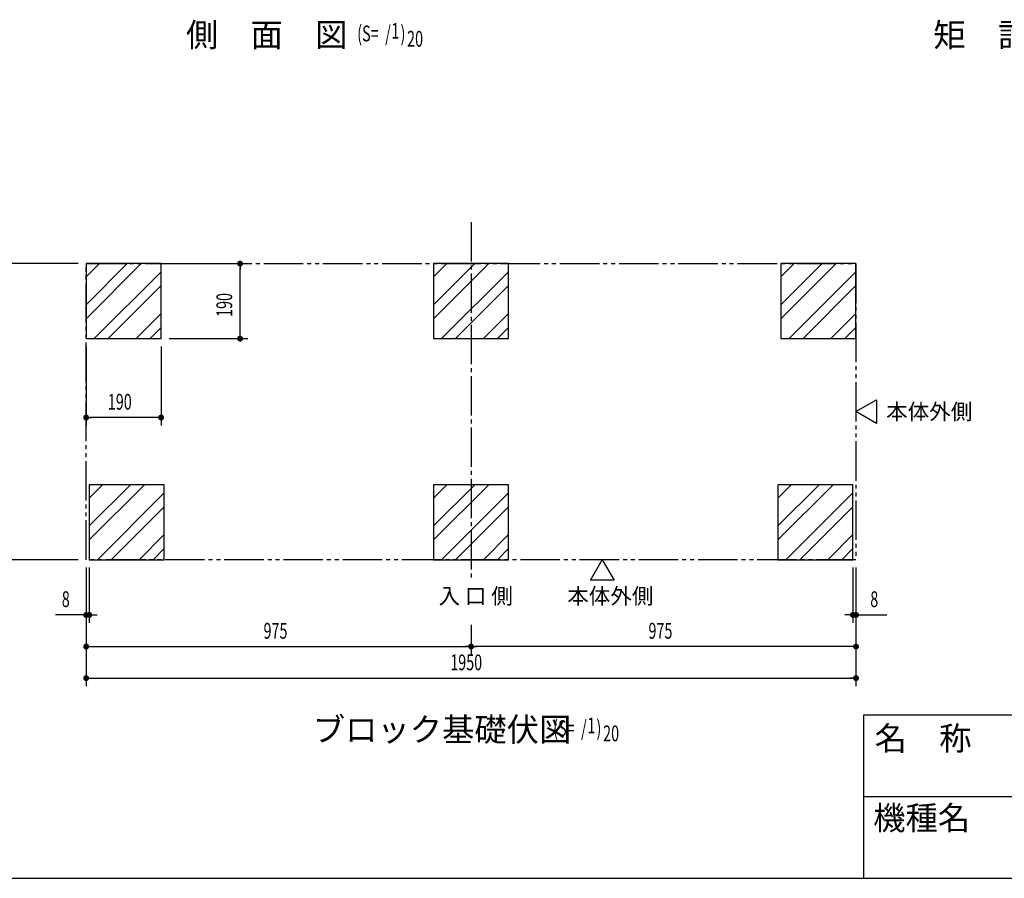
# Model space of a CAD drawing. Extents: x 217 to 8351, y 86 to 5621.
# Drawn here: x 3002 to 5496, y 207 to 2382 of the extents above; entities that cross this region are included whole.
import ezdxf

# ---------------------------------------------------------------- set-up
doc = ezdxf.new("R2010")
doc.units = 0
doc.header["$LTSCALE"] = 20
doc.header["$MEASUREMENT"] = 0
doc.linetypes.add('1PL-5', pattern=[6.5, 5, -0.5, 0.5, -0.5])
doc.linetypes.add('2PL-5', pattern=[7.5, 5, -0.5, 0.5, -0.5, 0.5, -0.5])
for name, color, linetype in [('1PL-21', 6, '1PL-5'), ('2PL-13', 4, '2PL-5'), ('HIKIDASHI', 6, 'CONTINUOUS'), ('M1', 4, 'CONTINUOUS'), ('SUNPOU', 4, 'CONTINUOUS'), ('WAKUMOJI-01', 130, 'CONTINUOUS'), ('WAKUSEN-01', 50, 'CONTINUOUS'), ('WAKUSEN-02', 130, 'CONTINUOUS'), ('基礎', 3, 'CONTINUOUS')]:
    doc.layers.add(name, color=color, linetype=linetype)
doc.styles.add('00', font='ROMANS', dxfattribs={"width": 0.666667, "bigfont": 'BIGFONT'})
doc.styles.add('01', font='ROMANS', dxfattribs={"height": 3, "bigfont": 'BIGFONT'})
doc.styles.add('WAKUMOJI', font='SIMPLEX', dxfattribs={"height": 3, "bigfont": 'BIGFONT'})

msp = doc.modelspace()

# ---------------------------------------------------------------- linework, layer by layer
at = {"layer": '1PL-21'}
msp.add_line((4145.5, 1869), (4145.5, 964.7), dxfattribs=at)
at = {"layer": '2PL-13'}
for p, q in [((3170.5, 1764), (5120.5, 1764)), ((3170.5, 1014), (3170.5, 1764)), ((5120.5, 1764), (5120.5, 1014)), ((5120.5, 1014), (3170.5, 1014))]:
    msp.add_line(p, q, dxfattribs=at)
at = {"layer": 'HIKIDASHI'}
for p, q in [((5120.5, 1389), (5172.5, 1419)), ((5172.5, 1419), (5172.5, 1359)), ((5172.5, 1359), (5120.5, 1389)), ((4448, 962), (4478, 1014)), ((4478, 1014), (4508, 962)), ((4508, 962), (4448, 962))]:
    msp.add_line(p, q, dxfattribs=at)
at = {"layer": 'SUNPOU'}
for p, q in [((3150.5, 1764), (2926.6, 1764)), ((3380.5, 1764), (3580.5, 1764)), ((3560.5, 1756.5), (3560.5, 1749)), ((3560.5, 1584), (3560.5, 1754)), ((3380.5, 1574), (3580.5, 1574)), ((3560.5, 1581.5), (3560.5, 1589)), ((3170.5, 1554), (3170.5, 1354)), ((3360.5, 1554), (3360.5, 1354)), ((3178, 1374), (3185.5, 1374)), ((3350.5, 1374), (3180.5, 1374)), ((3353, 1374), (3345.5, 1374)), ((3150.5, 1014), (2926.6, 1014)), ((3170.5, 994), (3170.5, 854)), ((3170.5, 974), (3170.5, 694)), ((3170.5, 974), (3170.5, 774)), ((3178.5, 994), (3178.5, 854)), ((5112.5, 994), (5112.5, 854)), ((5120.5, 994), (5120.5, 854)), ((5120.5, 974), (5120.5, 694)), ((5120.5, 974), (5120.5, 774)), ((3160.5, 874), (3092.7, 874)), ((3163, 874), (3155.5, 874)), ((3178.5, 874), (3170.5, 874)), ((3186, 874), (3193.5, 874)), ((3188.5, 874), (3198.5, 874)), ((5102.5, 874), (5092.5, 874)), ((5105, 874), (5097.5, 874)), ((5112.5, 874), (5120.5, 874)), ((5128, 874), (5135.5, 874)), ((5130.5, 874), (5198.3, 874)), ((4145.5, 849), (4145.5, 774)), ((4145.5, 849), (4145.5, 774)), ((3178, 794), (3185.5, 794)), ((3180.5, 794), (4135.5, 794)), ((4138, 794), (4130.5, 794)), ((4153, 794), (4160.5, 794)), ((5110.5, 794), (4155.5, 794)), ((5113, 794), (5105.5, 794)), ((3178, 714), (3185.5, 714)), ((3180.5, 714), (5110.5, 714)), ((5113, 714), (5105.5, 714))]:
    msp.add_line(p, q, dxfattribs=at)
at = {"layer": 'SUNPOU', "const_width": 7.5}
for points in [[(3560.5, 1760.2, 1), (3560.5, 1767.7, 1)], [(3560.5, 1577.7, 1), (3560.5, 1570.2, 1)], [(3174.3, 1374, 1), (3166.8, 1374, 1)], [(3356.8, 1374, 1), (3364.3, 1374, 1)], [(3166.8, 874, 1), (3174.3, 874, 1)], [(3182.3, 874, 1), (3174.8, 874, 1)], [(5108.8, 874, 1), (5116.3, 874, 1)], [(5124.3, 874, 1), (5116.8, 874, 1)], [(3174.3, 794, 1), (3166.8, 794, 1)], [(4141.8, 794, 1), (4149.3, 794, 1)], [(4149.3, 794, 1), (4141.8, 794, 1)], [(5116.8, 794, 1), (5124.3, 794, 1)], [(3174.3, 714, 1), (3166.8, 714, 1)], [(5116.8, 714, 1), (5124.3, 714, 1)]]:
    msp.add_lwpolyline(points, format="xyb", close=True, dxfattribs=at)
at = {"layer": 'WAKUSEN-01'}
for p, q in [((5140, 621), (8191, 621)), ((5140, 207), (5140, 621)), ((217, 207), (8191, 207))]:
    msp.add_line(p, q, dxfattribs=at)
at = {"layer": 'WAKUSEN-02'}
msp.add_line((5140, 414), (6717, 414), dxfattribs=at)
at = {"layer": '基礎'}
for p, q in [((3360.5, 1764), (3170.5, 1764)), ((3170.5, 1764), (3170.5, 1574)), ((3360.5, 1574), (3360.5, 1764)), ((4240.5, 1764), (4050.5, 1764)), ((4050.5, 1764), (4050.5, 1574)), ((4240.5, 1574), (4240.5, 1764)), ((5120.5, 1764), (4930.5, 1764)), ((4930.5, 1764), (4930.5, 1574)), ((5120.5, 1574), (5120.5, 1764)), ((3170.5, 1574), (3360.5, 1574)), ((4050.5, 1574), (4240.5, 1574)), ((4930.5, 1574), (5120.5, 1574)), ((3368.5, 1204), (3178.5, 1204)), ((3178.5, 1204), (3178.5, 1014)), ((3368.5, 1014), (3368.5, 1204)), ((4240.5, 1204), (4050.5, 1204)), ((4050.5, 1204), (4050.5, 1014)), ((4240.5, 1014), (4240.5, 1204)), ((5112.5, 1204), (4922.5, 1204)), ((4922.5, 1204), (4922.5, 1014)), ((5112.5, 1014), (5112.5, 1204)), ((3178.5, 1014), (3368.5, 1014)), ((4050.5, 1014), (4240.5, 1014)), ((4922.5, 1014), (5112.5, 1014))]:
    msp.add_line(p, q, dxfattribs=at)
at = {"layer": '基礎', "color": 6}
for p, q in [((3170.5, 1659.6), (3274.9, 1764)), ((3170.5, 1730.3), (3204.2, 1764)), ((3170.5, 1624.3), (3310.3, 1764)), ((4050.5, 1659.6), (4154.9, 1764)), ((4050.5, 1730.3), (4084.2, 1764)), ((4050.5, 1624.3), (4190.3, 1764)), ((4930.5, 1659.6), (5034.9, 1764)), ((4930.5, 1730.3), (4964.2, 1764)), ((4930.5, 1624.3), (5070.3, 1764)), ((3191, 1574), (3360.5, 1743.5)), ((4071, 1574), (4240.5, 1743.5)), ((4951, 1574), (5120.5, 1743.5)), ((3226.3, 1574), (3360.5, 1708.2)), ((4106.3, 1574), (4240.5, 1708.2)), ((4986.3, 1574), (5120.5, 1708.2)), ((3297, 1574), (3360.5, 1637.5)), ((4177, 1574), (4240.5, 1637.5)), ((5057, 1574), (5120.5, 1637.5)), ((3332.4, 1574), (3360.5, 1602.1)), ((4212.4, 1574), (4240.5, 1602.1)), ((5092.4, 1574), (5120.5, 1602.1)), ((3178.5, 1099.6), (3282.9, 1204)), ((3178.5, 1170.3), (3212.2, 1204)), ((3178.5, 1064.3), (3318.3, 1204)), ((4050.5, 1099.6), (4154.9, 1204)), ((4050.5, 1170.3), (4084.2, 1204)), ((4050.5, 1064.3), (4190.3, 1204)), ((4922.5, 1099.6), (5026.9, 1204)), ((4922.5, 1170.3), (4956.2, 1204)), ((4922.5, 1064.3), (5062.3, 1204)), ((3199, 1014), (3368.5, 1183.5)), ((4071, 1014), (4240.5, 1183.5)), ((4943, 1014), (5112.5, 1183.5)), ((3234.3, 1014), (3368.5, 1148.2)), ((4106.3, 1014), (4240.5, 1148.2)), ((4978.3, 1014), (5112.5, 1148.2)), ((3305, 1014), (3368.5, 1077.5)), ((4177, 1014), (4240.5, 1077.5)), ((5049, 1014), (5112.5, 1077.5)), ((3340.4, 1014), (3368.5, 1042.1)), ((4212.4, 1014), (4240.5, 1042.1)), ((5084.4, 1014), (5112.5, 1042.1))]:
    msp.add_line(p, q, dxfattribs=at)

# ---------------------------------------------------------------- texts
at = {"layer": 'HIKIDASHI', "style": '01'}
for s, p in [('本体外側', (5196.9, 1369)), ('本体外側', (4389.2, 902)), ('入 口 側', (4063.2, 902))]:
    msp.add_text(s, height=40, dxfattribs=at).set_placement(p)
at = {"layer": 'M1', "style": '01'}
for s, p in [('側\u3000面\u3000図', (3423.3, 2313.5)), ('矩\u3000計\u3000図', (5316.5, 2312.9)), ('ブロック基礎伏図', (3744.6, 554))]:
    msp.add_text(s, height=60, dxfattribs=at).set_placement(p)
at = {"layer": 'M1', "style": '00', "width": 0.67}
for s, p in [('(S=  /   )', (3857.1, 2326.9)), ('1', (3943.6, 2333.5)), ('20', (3983.4, 2313.5)), ('(S=  /   )', (4353.4, 567.4)), ('1', (4439.8, 574)), ('20', (4479.9, 554))]:
    msp.add_text(s, height=40, dxfattribs=at).set_placement(p)
at = {"layer": 'SUNPOU', "style": '00', "width": 0.666667}
msp.add_text('190', height=40, rotation=90, dxfattribs=at).set_placement((3540.5, 1629))
for s, p in [('190', (3225.5, 1394)), ('8', (3108.9, 894)), ('8', (5156.7, 894)), ('975', (3619.9, 814)), ('975', (4594.9, 814)), ('1950', (4092.8, 734))]:
    msp.add_text(s, height=40, dxfattribs=at).set_placement(p)
at = {"layer": 'WAKUMOJI-01', "style": 'WAKUMOJI'}
for s, p in [('名\u3000称', (5167.6, 531.5)), ('機種名', (5164.1, 329.8))]:
    msp.add_text(s, height=60, dxfattribs=at).set_placement(p)

doc.saveas('drawing.dxf')
